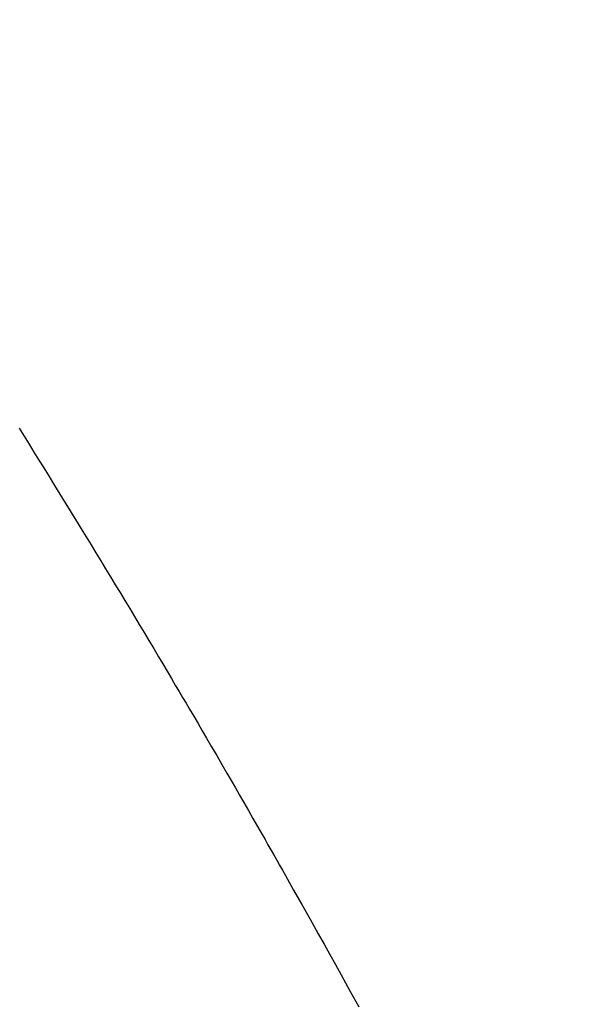
# Model space of a CAD drawing. Units: millimetres. Extents: x -109 to 26472, y -120 to 8859.
# Drawn here: x 17334 to 17339, y 6779 to 6788 of the extents above; entities that cross this region are included whole.
import ezdxf

# ---------------------------------------------------------------- set-up
doc = ezdxf.new("R2010")
doc.units = ezdxf.units.MM
doc.linetypes.add('HIDDEN', pattern=[0.375, 0.25, -0.125])
doc.layers.get('DEFPOINTS').update_dxf_attribs({"color": 146})
doc.layers.add('150-機器', color=8, linetype='Continuous')
doc.layers.add('166-寸法B', color=11, linetype='Continuous')
doc.styles.add('KH001', font='txt')
doc.dimstyles.new('KH1xx015', dxfattribs={"dimscale": 10, "dimtxt": 3.8, "dimasz": 0.8, "dimexe": 0.3, "dimexo": 1.2, "dimgap": 0.5, "dimtad": 3, "dimdec": 1, "dimdsep": 46, "dimlunit": 6, "dimtxsty": 'KH001', "dimblk": 'DOT', "dimcen": 1, "dimdle": 1, "dimclrd": 256, "dimclre": 256, "dimclrt": 256, "dimadec": 0, "dimazin": 0, "dimtfac": 1, "dimtdec": 1, "dimtix": 1, "dimtmove": 2, "dimatfit": 3, "dimldrblk": 'CLOSEDBLANK', "dimfxl": 1, "dimtolj": 1, "dimtzin": 0, "dimlwd": -1, "dimlwe": -1, "dimarcsym": 0})
doc.dimstyles.new('KH1xx030', dxfattribs={"dimscale": 30, "dimtxt": 2, "dimasz": 0.6, "dimexe": 0.3, "dimexo": 1.2, "dimgap": 0.5, "dimtad": 3, "dimdec": 1, "dimdsep": 46, "dimlunit": 6, "dimtxsty": 'KH001', "dimblk": 'DOT', "dimcen": 1, "dimdle": 1, "dimclrd": 256, "dimclre": 256, "dimclrt": 256, "dimadec": 0, "dimazin": 0, "dimtfac": 1, "dimtdec": 1, "dimtix": 1, "dimtmove": 2, "dimatfit": 3, "dimldrblk": 'CLOSEDBLANK', "dimfxl": 1, "dimtolj": 1, "dimtzin": 0, "dimlwd": -1, "dimlwe": -1, "dimarcsym": 0})

# ---------------------------------------------------------------- blocks, each defined once
blk = doc.blocks.new('F402_H')
at = {"layer": '150-機器', "color": 13, "linetype": 'HIDDEN'}
blk.add_lwpolyline([(-214.837227, -157.413768), (-214.793275, -157.484045), (-214.749371, -157.554367), (-214.705526, -157.624725), (-214.661752, -157.695128), (-214.618057, -157.76558), (-214.570636, -157.842266), (-214.523296, -157.919002), (-214.475997, -157.995763), (-214.4287, -158.072524), (-214.393176, -158.130142), (-214.357658, -158.187763), (-214.322172, -158.245403), (-214.286745, -158.30308), (-214.243566, -158.37361), (-214.200489, -158.444201), (-214.157491, -158.514841), (-214.11455, -158.585515), (-214.071773, -158.656017), (-214.029043, -158.726548), (-213.986366, -158.79711), (-213.943744, -158.867705), (-213.90117, -158.93835), (-213.85865, -159.009026), (-213.816179, -159.079733), (-213.773755, -159.150467), (-213.731358, -159.221239), (-213.689011, -159.29204), (-213.646743, -159.362888), (-213.604584, -159.433801), (-213.566483, -159.498138), (-213.528447, -159.562514), (-213.490415, -159.626892), (-213.452329, -159.691237), (-213.421822, -159.742625), (-213.391288, -159.793996), (-213.36077, -159.845377), (-213.330312, -159.896794), (-213.292451, -159.961005), (-213.254711, -160.02529), (-213.217055, -160.089623), (-213.179446, -160.153984), (-213.134289, -160.231345), (-213.089182, -160.308736), (-213.044137, -160.386161), (-212.999158, -160.463627), (-212.961756, -160.528155), (-212.924403, -160.592713), (-212.88712, -160.657312), (-212.849927, -160.721961), (-212.809215, -160.792998), (-212.768589, -160.864084), (-212.727994, -160.935187), (-212.687373, -161.006277), (-212.661627, -161.05126), (-212.635876, -161.09624), (-212.61015, -161.141236), (-212.584479, -161.186261), (-212.558752, -161.231568), (-212.533085, -161.276909), (-212.507453, -161.322269), (-212.481831, -161.367635), (-212.40886, -161.496758), (-212.335917, -161.625898), (-212.263113, -161.755114), (-212.190558, -161.88447), (-212.140104, -161.974878), (-212.089792, -162.065365), (-212.03958, -162.155906), (-211.989427, -162.246482), (-211.9109, -162.388479), (-211.832519, -162.530556)], dxfattribs=at)
blk = doc.blocks.new('_Dot')
at = {"color": 0, "linetype": 'ByBlock', "lineweight": -2}
blk.add_line((-0.5, 0), (-1, 0), dxfattribs=at)
at = {"color": 0, "linetype": 'ByBlock', "const_width": 0.5}
blk.add_lwpolyline([(-0.25, 0, 1), (0.25, 0, 1)], format="xyb", close=True, dxfattribs=at)
blk = doc.blocks.new('*D505')
at = {"layer": 'DEFPOINTS', "transparency": 16777216}
for p, q in [((17242.20207, 6889.56909), (17242.20207, 6685.680872)), ((17352.20207, 6889.56909), (17352.20207, 6685.680872)), ((17250.20207, 6688.680872), (17344.20207, 6688.680872))]:
    blk.add_line(p, q, dxfattribs=at)
at = {"layer": 'DEFPOINTS', "color": 0, "transparency": 16777216}
for p in [(17242.20207, 6901.56909), (17352.20207, 6901.56909), (17352.20207, 6688.680872)]:
    blk.add_point(p, dxfattribs=at)
at = {"layer": 'DEFPOINTS', "transparency": 16777216, "xscale": 8, "yscale": 8, "zscale": 8, "rotation": 180}
blk.add_blockref('_Dot', (17242.20207, 6688.680872), dxfattribs=at)
at = {"layer": 'DEFPOINTS', "transparency": 16777216, "xscale": 8, "yscale": 8, "zscale": 8}
blk.add_blockref('_Dot', (17352.20207, 6688.680872), dxfattribs=at)
at = {"layer": 'DEFPOINTS', "transparency": 16777216, "insert": (17297.20207, 6712.680872), "char_height": 38, "attachment_point": 5, "style": 'KH001'}
blk.add_mtext('\\A1;110', dxfattribs=at)
blk = doc.blocks.new('_ClosedBlank')
at = {"color": 0, "linetype": 'ByBlock', "lineweight": -2}
for p, q in [((-1, 0.166667), (0, 0)), ((-1, 0.166667), (-1, -0.166667)), ((0, 0), (-1, -0.166667))]:
    blk.add_line(p, q, dxfattribs=at)
blk = doc.blocks.new('*D511')
at = {"layer": '166-寸法B', "transparency": 16777216}
for p, q in [((17433.753423, 7161.56909), (17135.453833, 7161.56909)), ((17144.453833, 6754.56909), (17144.453833, 7143.56909)), ((17403.753423, 6736.56909), (17135.453833, 6736.56909))]:
    blk.add_line(p, q, dxfattribs=at)
at = {"layer": 'DEFPOINTS', "color": 0, "transparency": 16777216}
for p in [(17144.453833, 7161.56909), (17469.753423, 7161.56909), (17439.753423, 6736.56909)]:
    blk.add_point(p, dxfattribs=at)
at = {"layer": '166-寸法B', "transparency": 16777216, "xscale": 18, "yscale": 18, "zscale": 18}
for p, rotation in [((17144.453833, 7161.56909), 90), ((17144.453833, 6736.56909), 270)]:
    blk.add_blockref('_Dot', p, dxfattribs=dict(at, rotation=rotation))
at = {"layer": '166-寸法B', "transparency": 16777216, "insert": (17092.612573, 7103.964239), "char_height": 60, "attachment_point": 5, "rotation": 90, "style": 'KH001'}
blk.add_mtext('\\A1;425', dxfattribs=at)

msp = doc.modelspace()

# ---------------------------------------------------------------- block references
at = {"layer": '150-機器'}
msp.add_blockref('F402_H', (17549.18753, 6941.76155), dxfattribs=at)

# ---------------------------------------------------------------- dimensions: what is measured, and where the dimension line sits
at = {"layer": '166-寸法B'}
dim = msp.add_linear_dim(base=(17144.45383, 7161.56909), p1=(17439.75342, 6736.56909), p2=(17469.75342, 7161.56909), angle=90, dimstyle='KH1xx030', override={"dimtmove": 1}, dxfattribs=at)
dim.commit()
dim.dimension.update_dxf_attribs({"geometry": '*D511', "text_midpoint": (17137.61257, 7103.96424), "dimtype": 160})
at = {"layer": 'DEFPOINTS'}
dim = msp.add_linear_dim(base=(17352.20207, 6688.68087), p1=(17242.20207, 6901.56909), p2=(17352.20207, 6901.56909), angle=180, dimstyle='KH1xx015', dxfattribs=at)
dim.commit()
dim.dimension.update_dxf_attribs({"geometry": '*D505', "text_midpoint": (17297.20207, 6712.68087)})

doc.saveas('drawing.dxf')
